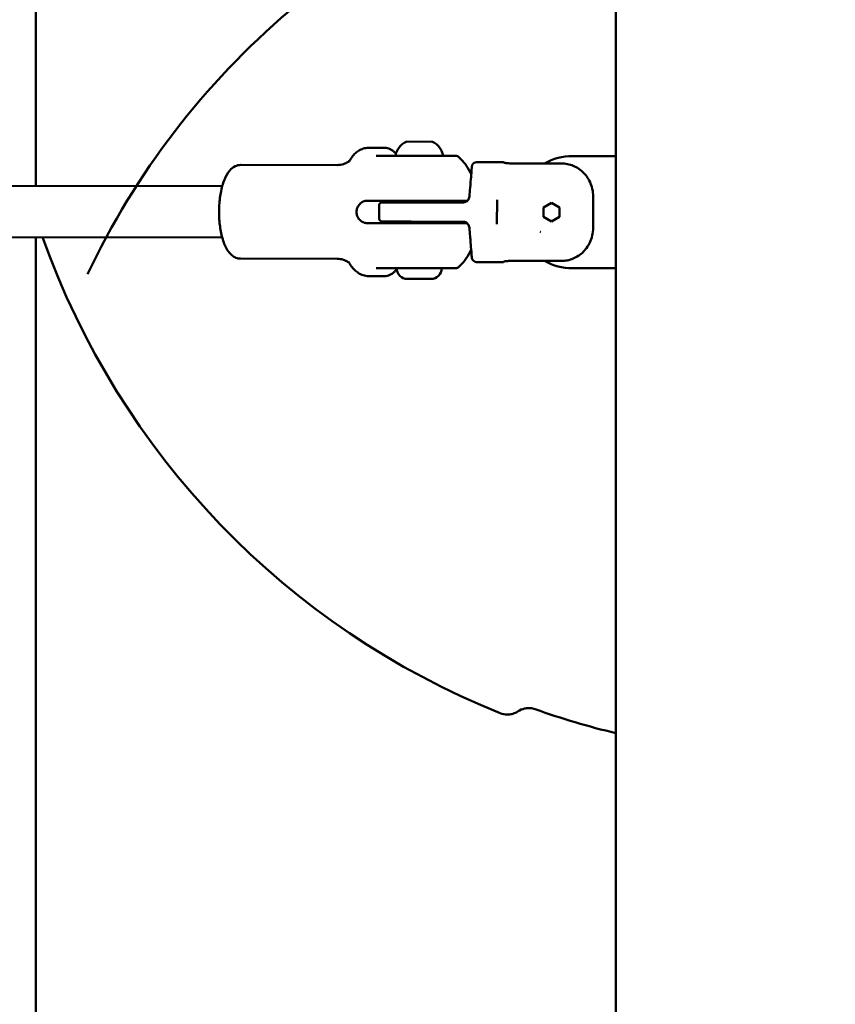
# Model space of a CAD drawing. Units: millimetres. Extents: x -10376 to 16152, y 0 to 15232.
# Drawn here: x 12040 to 12294, y 10695 to 11002 of the extents above; entities that cross this region are included whole.
import ezdxf

# ---------------------------------------------------------------- set-up
doc = ezdxf.new("R2010")
doc.units = ezdxf.units.MM
doc.layers.add('MD_Visible', color=7, linetype='Continuous', lineweight=50)
doc.styles.get("Standard").update_dxf_attribs({"font": 'Square-721-BT.ttf'})
doc.dimstyles.new('OLCU', dxfattribs={"dimtxt": 300, "dimasz": 150, "dimexe": 0.18, "dimexo": 0.0625, "dimgap": 50, "dimtad": 1, "dimdec": 0, "dimlfac": 0.1, "dimrnd": 5, "dimzin": 0, "dimdsep": 46, "dimtxsty": 'Standard', "dimcen": 0.09, "dimse1": 1, "dimse2": 1, "dimadec": 0, "dimazin": 0, "dimtfac": 1, "dimtdec": 0, "dimtofl": 0, "dimtmove": 0, "dimatfit": 3, "dimfxl": 1, "dimtolj": 1, "dimtzin": 0, "dimarcsym": 0})

# ---------------------------------------------------------------- blocks, each defined once
blk = doc.blocks.new('*D5')
at = {"color": 0, "lineweight": -2, "transparency": 16777216}
blk.add_line((8822.27, 12965.49), (15587.31, 12965.49), dxfattribs=at)
at = {"color": 0, "transparency": 16777216}
for points in [[(8822.27, 12998.83), (8822.27, 12932.16), (8622.27, 12965.49)], [(15587.31, 12998.83), (15587.31, 12932.16), (15787.31, 12965.49)]]:
    blk.add_solid(points, dxfattribs=at)
at = {"layer": 'Defpoints', "color": 0, "transparency": 16777216}
for p in [(15787.31, 12965.49), (8622.27, 9826.09), (15787.31, 9826.17)]:
    blk.add_point(p, dxfattribs=at)
at = {"color": 0, "transparency": 16777216, "insert": (12204.79, 13222.61), "char_height": 350, "attachment_point": 5}
blk.add_mtext('\\A1;715', dxfattribs=at)
blk = doc.blocks.new('*D6')
at = {"color": 0, "lineweight": -2, "transparency": 16777216}
blk.add_line((8574.3, 12699.42), (8574.3, 10018.16), dxfattribs=at)
at = {"color": 0, "transparency": 16777216}
for points in [[(8540.96, 12699.42), (8607.63, 12699.42), (8574.3, 12899.42)], [(8540.96, 10018.16), (8607.63, 10018.16), (8574.3, 9818.16)]]:
    blk.add_solid(points, dxfattribs=at)
at = {"layer": 'Defpoints', "color": 0, "transparency": 16777216}
for p in [(12284.89, 12899.42), (8574.3, 9818.16), (12284.65, 9818.16)]:
    blk.add_point(p, dxfattribs=at)
at = {"color": 0, "transparency": 16777216, "insert": (8315.06, 11358.79), "char_height": 350, "attachment_point": 5, "rotation": 90}
blk.add_mtext('\\A1;310', dxfattribs=at)
blk = doc.blocks.new('*D28')
at = {"color": 0, "lineweight": -2, "transparency": 16777216}
blk.add_line((15868.37, 11645.4), (15868.37, 9968.17), dxfattribs=at)
at = {"color": 0, "transparency": 16777216}
for points in [[(15843.37, 11645.4), (15893.37, 11645.4), (15868.37, 11795.4)], [(15843.37, 9968.17), (15893.37, 9968.17), (15868.37, 9818.17)]]:
    blk.add_solid(points, dxfattribs=at)
at = {"layer": 'Defpoints', "color": 0, "transparency": 16777216}
for p in [(12127.3, 11795.4), (12157.61, 9818.17), (15868.37, 9818.17)]:
    blk.add_point(p, dxfattribs=at)
at = {"color": 0, "transparency": 16777216, "insert": (16020.79, 10806.79), "char_height": 200, "attachment_point": 5, "rotation": 90}
blk.add_mtext('\\A1;200', dxfattribs=at)

msp = doc.modelspace()

# ---------------------------------------------------------------- linework, layer by layer
at = {"layer": 'MD_Visible', "extrusion": (0, 1, 0)}
for p, q in [((12225.46, 10501.25), (12225.46, 11681.25)), ((12044.79, 10950.36), (12044.79, 11204.36)), ((12160.32, 10964.14), (12168.1, 10964.13)), ((12148.42, 10962.23), (12153.45, 10962.23)), ((12165.31, 10959.71), (12150.8, 10959.73)), ((12182.35, 10957.79), (12190.43, 10957.78)), ((12208.43, 10957.37), (12192.43, 10957.38)), ((12225.41, 10959.67), (12211.91, 10959.67)), ((12225.41, 10924.67), (12225.41, 10959.67)), ((12108.57, 10956.88), (12138.63, 10956.85)), ((11898.53, 10950.53), (12102.83, 10950.29)), ((12148, 10945.73), (12161.45, 10945.72)), ((12159.19, 10945.22), (12159.19, 10945.72)), ((12177.92, 10945.2), (12161.69, 10945.22)), ((12169.19, 10945.21), (12169.19, 10945.71)), ((12174.58, 10945.7), (12179.16, 10945.7)), ((12188.42, 10945.98), (12188.41, 10938.4)), ((12202.92, 10943.61), (12205.42, 10945.05)), ((12205.42, 10945.05), (12207.92, 10943.61)), ((12218.42, 10946.52), (12218.41, 10937.78)), ((12151.68, 10940.23), (12151.68, 10944.23)), ((12202.91, 10940.73), (12202.92, 10943.61)), ((12207.92, 10943.61), (12207.91, 10940.72)), ((12159.18, 10938.72), (12159.18, 10939.22)), ((12161.68, 10939.22), (12177.91, 10939.2)), ((12169.18, 10938.71), (12169.18, 10939.21)), ((12205.41, 10939.28), (12202.91, 10940.73)), ((12207.91, 10940.72), (12205.41, 10939.28)), ((12147.99, 10938.73), (12161.44, 10938.72)), ((12174.58, 10938.7), (12179.15, 10938.7)), ((11898.51, 10934.53), (12102.81, 10934.29)), ((12044.79, 10680.36), (12044.79, 10934.36)), ((12108.53, 10927.68), (12138.6, 10927.65)), ((12182.31, 10926.59), (12190.4, 10926.58)), ((12192.4, 10926.98), (12208.4, 10926.96)), ((12165.27, 10924.71), (12150.76, 10924.73)), ((12211.91, 10924.67), (12225.41, 10924.67)), ((12148.37, 10922.23), (12153.4, 10922.23)), ((12167.81, 10921.36), (12160.51, 10921.37))]:
    msp.add_line(p, q, dxfattribs=at)
at = {"layer": 'MD_Visible'}
for centre, radius, start, end in [((12282.61, 10818.04), 245.25, 130.3922, 154.6986), ((12211.91, 10942.17), 17.5, 90, 119.6747), ((12205.41, 10942.17), 7, 239.9322, 241.6057), ((12282.61, 11018.3), 250.25, 199.5995, 248.1378), ((12211.91, 10942.17), 17.5, 240.2914, 270), ((12282.61, 11018.3), 245.25, 250.3922, 256.5244)]:
    msp.add_arc(centre, radius, start, end, dxfattribs=at)
at = {"layer": 'MD_Visible', "extrusion": (2.26247e-16, -1.74271e-43, -1)}
msp.add_arc((-12162.62, 10958.72), 5.93, 9.7843, 64.9239, dxfattribs=at)
at = {"layer": 'MD_Visible', "extrusion": (2.26247e-16, 1.18597e-42, -1)}
msp.add_arc((-12160.32, 10963.64), 0.5, 64.9239, 90.0678, dxfattribs=at)
at = {"layer": 'MD_Visible', "extrusion": (2.26247e-16, -7.38137e-43, -1)}
msp.add_arc((-12168.1, 10963.63), 0.5, 90.0678, 115.2117, dxfattribs=at)
at = {"layer": 'MD_Visible', "extrusion": (2.26247e-16, -6.10131e-43, -1)}
msp.add_arc((-12165.78, 10958.71), 5.93, 115.2117, 170.3512, dxfattribs=at)
at = {"layer": 'MD_Visible', "extrusion": (2.26247e-16, -1.69023e-42, -1)}
msp.add_arc((-12171.14, 10959.62), 0.5, 194.9845, 195.0576, dxfattribs=at)
at = {"layer": 'MD_Visible', "extrusion": (2.26247e-16, -3.14245e-56, -1)}
msp.add_arc((-12182.34, 10955.79), 2, 48.7767, 90.0678, dxfattribs=at)
at = {"layer": 'MD_Visible', "extrusion": (2.26247e-16, 1.91877e-40, -1)}
for centre, start, end in [((-12152.68, 10944.23), 0.0678, 90.0678), ((-12152.68, 10940.23), 270.0678, 0.0678)]:
    msp.add_arc(centre, 1, start, end, dxfattribs=at)
at = {"layer": 'MD_Visible', "extrusion": (2.26247e-16, -2.7505e-56, -1)}
msp.add_arc((-12182.31, 10928.59), 2, 270.0678, 311.3628, dxfattribs=at)
at = {"layer": 'MD_Visible', "extrusion": (2.26247e-16, -6.28796e-45, -1)}
for centre, start, end in [((-12160.51, 10924.72), 270.0678, 0.0678), ((-12167.81, 10924.71), 180.0678, 270.0678)]:
    msp.add_arc(centre, 3.35, start, end, dxfattribs=at)
at = {"layer": 'MD_Visible'}
for points, knots in [([(12142.21, 10957.77), (12142.48, 10958.24), (12142.76, 10958.69), (12143.37, 10959.53), (12143.7, 10959.93), (12144.44, 10960.66), (12144.84, 10960.99), (12145.73, 10961.56), (12146.22, 10961.81), (12147.28, 10962.14), (12147.85, 10962.23), (12148.42, 10962.23)], [0.9755718, 0.9755718, 0.9755718, 0.9755718, 1.0946167, 1.0946167, 1.2136616, 1.2136616, 1.3327065, 1.3327065, 1.4517514, 1.4517514, 1.5707963, 1.5707963, 1.5707963, 1.5707963]), ([(12153.45, 10962.23), (12153.73, 10962.23), (12154.02, 10962.19), (12154.57, 10962.07), (12154.84, 10961.97), (12155.36, 10961.72), (12155.62, 10961.57), (12156.1, 10961.23), (12156.34, 10961.03), (12156.69, 10960.69), (12156.82, 10960.56), (12156.94, 10960.42)], [1.5707963, 1.5707963, 1.5707963, 1.5707963, 1.6575519, 1.6575519, 1.7443075, 1.7443075, 1.8310631, 1.8310631, 1.9178187, 1.9178187, 1.966666, 1.966666, 1.966666, 1.966666]), ([(12138.63, 10956.85), (12139.32, 10956.85), (12140.01, 10956.96), (12141.14, 10957.32), (12141.59, 10957.56), (12142.2, 10957.95), (12142.37, 10958.11), (12142.46, 10958.2)], [4.712389, 4.712389, 4.712389, 4.712389, 4.8314339, 4.8314339, 4.9504788, 4.9504788, 5.0671317, 5.0671317, 5.0671317, 5.0671317]), ([(12175.67, 10959.7), (12175.67, 10959.7), (12175.6, 10959.7), (12175.3, 10959.7), (12175, 10959.7), (12174.42, 10959.7), (12174.2, 10959.7), (12173.57, 10959.7), (12173.12, 10959.71), (12171.78, 10959.71), (12170.78, 10959.71), (12168.28, 10959.71), (12166.68, 10959.71), (12165.31, 10959.71)], [0.2911969, 0.2911969, 0.2911969, 0.2911969, 0.375, 0.375, 0.5, 0.5, 0.5625, 0.5625, 0.6625, 0.6625, 0.8225, 0.8225, 1, 1, 1, 1]), ([(12175.67, 10959.7), (12175.72, 10959.7), (12175.77, 10959.7), (12175.86, 10959.68), (12175.91, 10959.67), (12176.08, 10959.62), (12176.2, 10959.56), (12176.31, 10959.47)], [0, 0, 0, 0, 0.01435689, 0.01435689, 0.02842479, 0.02842479, 0.06863615, 0.06863615, 0.06863615, 0.06863615]), ([(12176.31, 10959.47), (12177.39, 10958.57), (12178.17, 10957.65), (12179.45, 10955.81), (12179.94, 10954.89), (12180.36, 10953.95), (12180.38, 10953.91), (12180.4, 10953.88)], [1.8705332, 1.8705332, 1.8705332, 1.8705332, 2.061877, 2.061877, 2.2650444, 2.2650444, 2.2731394, 2.2731394, 2.2731394, 2.2731394]), ([(12180.05, 10949.76), (12180.16, 10951.05), (12180.26, 10952.24), (12180.42, 10954.15), (12180.48, 10954.91), (12180.56, 10956), (12180.59, 10956.32), (12180.6, 10956.42), (12180.6, 10956.43), (12180.6, 10956.44), (12180.6, 10956.44), (12180.6, 10956.45), (12180.6, 10956.45), (12180.6, 10956.46), (12180.6, 10956.47), (12180.6, 10956.48), (12180.6, 10956.48), (12180.61, 10956.51), (12180.61, 10956.53), (12180.62, 10956.62), (12180.64, 10956.69), (12180.69, 10956.84), (12180.73, 10956.91), (12180.84, 10957.1), (12180.92, 10957.21), (12181.03, 10957.3)], [0.000012, 0.000012, 0.000012, 0.000012, 0.45104, 0.45104, 0.883203, 0.883203, 1.31359, 1.31359, 1.354067, 1.354067, 1.373608, 1.373608, 1.380959, 1.380959, 1.383763, 1.383763, 1.3866, 1.3866, 1.392319, 1.392319, 1.41479, 1.41479, 1.438606, 1.438606, 1.479692, 1.479692, 1.479692, 1.479692]), ([(12190.43, 10957.71), (12190.43, 10957.69), (12190.48, 10957.65), (12190.69, 10957.58), (12190.84, 10957.54), (12191.2, 10957.47), (12191.42, 10957.44), (12191.91, 10957.4), (12192.18, 10957.38), (12192.43, 10957.38)], [0.9064578, 0.9064578, 0.9064578, 0.9064578, 0.982627, 0.982627, 1.0587962, 1.0587962, 1.1342476, 1.1342476, 1.2096991, 1.2096991, 1.2096991, 1.2096991]), ([(12218.42, 10946.52), (12218.42, 10947.26), (12218.37, 10948.06), (12218.09, 10949.64), (12217.86, 10950.42), (12217.35, 10951.69), (12217.03, 10952.31), (12216.27, 10953.46), (12215.83, 10954), (12214.96, 10954.88), (12214.44, 10955.32), (12213.34, 10956.06), (12212.74, 10956.38), (12211.62, 10956.84), (12210.99, 10957.04), (12209.7, 10957.3), (12209.04, 10957.36), (12208.43, 10957.37)], [-3.513578, -3.513578, -3.513578, -3.513578, -3.292924, -3.292924, -3.07227, -3.07227, -2.882225, -2.882225, -2.69218, -2.69218, -2.508518, -2.508518, -2.324856, -2.324856, -2.143487, -2.143487, -1.962117, -1.962117, -1.962117, -1.962117]), ([(12108.57, 10956.88), (12107.95, 10956.88), (12107.34, 10956.72), (12106.17, 10956.14), (12105.64, 10955.69), (12104.48, 10954.36), (12103.94, 10953.38), (12103.01, 10951.05), (12102.63, 10949.68), (12102.1, 10946.8), (12101.93, 10945.31), (12101.8, 10942.3), (12101.83, 10940.79), (12102.08, 10937.85), (12102.29, 10936.43), (12102.92, 10933.77), (12103.32, 10932.55), (12104.38, 10930.34), (12105.03, 10929.37), (12106.27, 10928.38), (12106.66, 10928.14), (12107.53, 10927.79), (12108.03, 10927.68), (12108.53, 10927.68)], [4.712389, 4.712389, 4.712389, 4.712389, 4.896108, 4.896108, 5.120708, 5.120708, 5.462494, 5.462494, 5.827112, 5.827112, 6.1704, 6.1704, 6.506938, 6.506938, 6.844648, 6.844648, 7.192311, 7.192311, 7.5632, 7.5632, 7.7036, 7.7036, 7.853982, 7.853982, 7.853982, 7.853982]), ([(12180.4, 10953.88), (12180.45, 10954.49), (12180.49, 10955.01), (12180.56, 10955.95), (12180.59, 10956.29), (12180.6, 10956.4), (12180.6, 10956.41), (12180.6, 10956.42), (12180.6, 10956.42), (12180.6, 10956.42)], [0.5586769, 0.5586769, 0.5586769, 0.5586769, 0.8703686, 0.8703686, 1.2942375, 1.2942375, 1.3478947, 1.3478947, 1.3636021, 1.3636021, 1.3636021, 1.3636021]), ([(12148, 10945.73), (12147.59, 10945.74), (12147.15, 10945.65), (12146.33, 10945.29), (12145.95, 10945.02), (12145.35, 10944.4), (12145.08, 10944.01), (12144.73, 10943.15), (12144.64, 10942.68), (12144.64, 10941.8), (12144.72, 10941.33), (12145.08, 10940.47), (12145.34, 10940.07), (12145.94, 10939.45), (12146.32, 10939.18), (12147.14, 10938.82), (12147.58, 10938.74), (12147.99, 10938.73)], [-2.114131, -2.114131, -2.114131, -2.114131, -1.981996, -1.981996, -1.849861, -1.849861, -1.71773, -1.71773, -1.585598, -1.585598, -1.453467, -1.453467, -1.321336, -1.321336, -1.189201, -1.189201, -1.057066, -1.057066, -1.057066, -1.057066]), ([(12161.69, 10945.22), (12160.31, 10945.22), (12157.57, 10945.22), (12154.86, 10945.23), (12153.1, 10945.23), (12152.69, 10945.23), (12152.69, 10945.23)], [0, 0, 0, 0, 0.411841, 0.823682, 1.029603, 1.441444, 1.441444, 1.441444, 1.441444]), ([(12161.45, 10945.72), (12162.01, 10945.72), (12162.66, 10945.72), (12163.97, 10945.72), (12164.64, 10945.72), (12165.86, 10945.71), (12166.54, 10945.71), (12167.85, 10945.71), (12168.49, 10945.71), (12169.64, 10945.71), (12170.24, 10945.71), (12171.37, 10945.71), (12171.89, 10945.71), (12172.79, 10945.71), (12173.24, 10945.7), (12174.01, 10945.7), (12174.34, 10945.7), (12174.58, 10945.7)], [-2.425966, -2.425966, -2.425966, -2.425966, -2.242404, -2.242404, -2.058842, -2.058842, -1.873836, -1.873836, -1.68883, -1.68883, -1.500578, -1.500578, -1.312326, -1.312326, -1.115489, -1.115489, -0.918652, -0.918652, -0.918652, -0.918652]), ([(12177.84, 10945.2), (12177.84, 10945.2), (12177.84, 10945.2), (12177.84, 10945.2), (12177.84, 10945.2), (12177.84, 10945.2), (12177.84, 10945.2), (12177.84, 10945.2), (12177.84, 10945.2), (12177.84, 10945.2), (12177.84, 10945.2), (12177.84, 10945.2), (12177.84, 10945.2), (12177.84, 10945.2), (12177.84, 10945.2), (12177.85, 10945.2), (12177.85, 10945.2), (12177.86, 10945.2), (12177.87, 10945.2), (12177.91, 10945.2), (12177.93, 10945.2), (12178.04, 10945.21), (12178.13, 10945.22), (12178.42, 10945.28), (12178.63, 10945.35), (12179, 10945.56), (12179.18, 10945.7), (12179.46, 10946.01), (12179.57, 10946.19), (12179.76, 10946.59), (12179.82, 10946.83), (12179.83, 10947.06)], [0, 0, 0, 0, 0.0002662, 0.0002662, 0.0003524, 0.0003524, 0.0003976, 0.0003976, 0.0004625, 0.0004625, 0.0005365, 0.0005365, 0.0006652, 0.0006652, 0.0009725, 0.0009725, 0.0018936, 0.0018936, 0.0046563, 0.0046563, 0.0129458, 0.0129458, 0.0378575, 0.0378575, 0.102514, 0.102514, 0.1670122, 0.1670122, 0.2288954, 0.2288954, 0.2995147, 0.2995147, 0.2995147, 0.2995147]), ([(12152.68, 10939.23), (12152.68, 10939.23), (12153.23, 10939.23), (12156.2, 10939.23), (12159.62, 10939.22), (12161.68, 10939.22)], [0, 0, 0, 0, 0.411841, 0.823682, 1.441444, 1.441444, 1.441444, 1.441444]), ([(12179.82, 10937.33), (12179.81, 10937.53), (12179.76, 10937.74), (12179.61, 10938.12), (12179.5, 10938.3), (12179.23, 10938.64), (12179.07, 10938.78), (12178.7, 10939.01), (12178.51, 10939.09), (12178.23, 10939.16), (12178.15, 10939.17), (12178.03, 10939.19), (12177.99, 10939.19), (12177.93, 10939.2), (12177.91, 10939.2), (12177.88, 10939.2), (12177.87, 10939.2), (12177.85, 10939.2), (12177.85, 10939.2), (12177.84, 10939.2), (12177.84, 10939.2), (12177.83, 10939.2), (12177.83, 10939.2), (12177.83, 10939.2), (12177.83, 10939.2), (12177.83, 10939.2), (12177.83, 10939.2), (12177.83, 10939.2), (12177.83, 10939.2), (12177.83, 10939.2), (12177.83, 10939.2), (12177.83, 10939.2)], [0, 0, 0, 0, 0.0607199, 0.0607199, 0.1232557, 0.1232557, 0.1889802, 0.1889802, 0.2511918, 0.2511918, 0.2750917, 0.2750917, 0.2871994, 0.2871994, 0.2932742, 0.2932742, 0.2963145, 0.2963145, 0.2978354, 0.2978354, 0.2985974, 0.2985974, 0.2989839, 0.2989839, 0.2991966, 0.2991966, 0.2992786, 0.2992786, 0.2993624, 0.2993624, 0.2996579, 0.2996579, 0.2996579, 0.2996579]), ([(12161.44, 10938.72), (12162, 10938.72), (12162.65, 10938.72), (12163.96, 10938.72), (12164.63, 10938.72), (12165.86, 10938.71), (12166.53, 10938.71), (12167.84, 10938.71), (12168.49, 10938.71), (12169.63, 10938.71), (12170.23, 10938.71), (12171.36, 10938.71), (12171.88, 10938.71), (12172.78, 10938.71), (12173.23, 10938.7), (12174.01, 10938.7), (12174.33, 10938.7), (12174.58, 10938.7)], [-7.277898, -7.277898, -7.277898, -7.277898, -7.094336, -7.094336, -6.910774, -6.910774, -6.725768, -6.725768, -6.540762, -6.540762, -6.35251, -6.35251, -6.164258, -6.164258, -5.967421, -5.967421, -5.770584, -5.770584, -5.770584, -5.770584]), ([(12208.4, 10926.96), (12209, 10926.96), (12209.66, 10927.02), (12210.95, 10927.28), (12211.59, 10927.47), (12212.71, 10927.94), (12213.3, 10928.25), (12214.41, 10929), (12214.93, 10929.43), (12215.81, 10930.31), (12216.25, 10930.85), (12217.01, 10932), (12217.33, 10932.62), (12217.84, 10933.89), (12218.07, 10934.66), (12218.35, 10936.24), (12218.41, 10937.04), (12218.41, 10937.78)], [-5.886351, -5.886351, -5.886351, -5.886351, -5.704981, -5.704981, -5.523611, -5.523611, -5.339949, -5.339949, -5.156288, -5.156288, -4.966242, -4.966242, -4.776197, -4.776197, -4.555543, -4.555543, -4.334889, -4.334889, -4.334889, -4.334889]), ([(12180.99, 10927.1), (12180.89, 10927.19), (12180.8, 10927.3), (12180.66, 10927.54), (12180.61, 10927.67), (12180.58, 10927.83), (12180.57, 10927.86), (12180.57, 10927.9), (12180.57, 10927.9), (12180.57, 10927.92), (12180.57, 10927.92), (12180.57, 10927.93), (12180.57, 10927.93), (12180.57, 10927.94), (12180.56, 10927.94), (12180.56, 10927.95), (12180.56, 10927.95), (12180.56, 10927.96), (12180.56, 10927.96), (12180.56, 10927.97), (12180.56, 10927.99), (12180.56, 10928.06), (12180.55, 10928.17), (12180.51, 10928.67), (12180.47, 10929.23), (12180.35, 10930.74), (12180.28, 10931.68), (12180.14, 10933.34), (12180.09, 10933.97), (12180.03, 10934.64)], [0.000188, 0.000188, 0.000188, 0.000188, 0.041314, 0.041314, 0.082833, 0.082833, 0.09195, 0.09195, 0.093884, 0.093884, 0.096634, 0.096634, 0.098937, 0.098937, 0.102469, 0.102469, 0.109958, 0.109958, 0.13239, 0.13239, 0.199676, 0.199676, 0.402097, 0.402097, 0.82834, 0.82834, 1.249673, 1.249673, 1.481498, 1.481498, 1.481498, 1.481498]), ([(12176.27, 10924.93), (12177.35, 10925.83), (12178.13, 10926.75), (12179.42, 10928.59), (12179.91, 10929.5), (12180.34, 10930.44), (12180.35, 10930.48), (12180.37, 10930.52)], [1.8705332, 1.8705332, 1.8705332, 1.8705332, 2.061877, 2.061877, 2.2650444, 2.2650444, 2.2731421, 2.2731421, 2.2731421, 2.2731421]), ([(12180.56, 10927.97), (12180.56, 10927.97), (12180.56, 10927.98), (12180.56, 10927.98), (12180.56, 10928), (12180.55, 10928.11), (12180.54, 10928.27), (12180.49, 10928.91), (12180.44, 10929.55), (12180.38, 10930.42), (12180.37, 10930.47), (12180.37, 10930.51)], [0.0835743, 0.0835743, 0.0835743, 0.0835743, 0.1019521, 0.1019521, 0.1850077, 0.1850077, 0.4351145, 0.4351145, 0.8643413, 0.8643413, 0.8891256, 0.8891256, 0.8891256, 0.8891256]), ([(12142.42, 10926.28), (12142.34, 10926.37), (12142.16, 10926.53), (12141.55, 10926.93), (12141.11, 10927.16), (12139.98, 10927.53), (12139.29, 10927.65), (12138.6, 10927.65)], [1.2160536, 1.2160536, 1.2160536, 1.2160536, 1.3327065, 1.3327065, 1.4517514, 1.4517514, 1.5707963, 1.5707963, 1.5707963, 1.5707963]), ([(12148.37, 10922.23), (12147.8, 10922.23), (12147.23, 10922.33), (12146.17, 10922.67), (12145.68, 10922.91), (12144.79, 10923.49), (12144.39, 10923.82), (12143.66, 10924.55), (12143.33, 10924.95), (12142.72, 10925.79), (12142.44, 10926.24), (12142.18, 10926.71)], [4.712389, 4.712389, 4.712389, 4.712389, 4.8314339, 4.8314339, 4.9504788, 4.9504788, 5.0695237, 5.0695237, 5.1885686, 5.1885686, 5.3076135, 5.3076135, 5.3076135, 5.3076135]), ([(12192.4, 10926.98), (12192.14, 10926.98), (12191.88, 10926.97), (12191.39, 10926.92), (12191.16, 10926.89), (12190.81, 10926.83), (12190.65, 10926.79), (12190.45, 10926.71), (12190.4, 10926.68), (12190.4, 10926.66)], [0, 0, 0, 0, 0.0754514, 0.0754514, 0.1509029, 0.1509029, 0.2270721, 0.2270721, 0.3032413, 0.3032413, 0.3032413, 0.3032413]), ([(12157.15, 10924.33), (12156.95, 10924.08), (12156.74, 10923.85), (12156.29, 10923.42), (12156.06, 10923.22), (12155.57, 10922.88), (12155.32, 10922.73), (12154.79, 10922.48), (12154.52, 10922.39), (12153.97, 10922.26), (12153.69, 10922.23), (12153.4, 10922.23)], [4.2818005, 4.2818005, 4.2818005, 4.2818005, 4.3653688, 4.3653688, 4.4521239, 4.4521239, 4.5388789, 4.5388789, 4.6256339, 4.6256339, 4.712389, 4.712389, 4.712389, 4.712389]), ([(12175.63, 10924.7), (12175.63, 10924.7), (12175.56, 10924.7), (12175.26, 10924.7), (12174.96, 10924.7), (12174.37, 10924.7), (12174.16, 10924.7), (12173.53, 10924.7), (12173.08, 10924.71), (12171.74, 10924.71), (12170.74, 10924.71), (12168.23, 10924.71), (12166.64, 10924.71), (12165.27, 10924.71)], [0.2911969, 0.2911969, 0.2911969, 0.2911969, 0.375, 0.375, 0.5, 0.5, 0.5625, 0.5625, 0.6625, 0.6625, 0.8225, 0.8225, 1, 1, 1, 1]), ([(12176.27, 10924.93), (12176.18, 10924.86), (12176.09, 10924.81), (12175.89, 10924.73), (12175.78, 10924.71), (12175.66, 10924.7), (12175.64, 10924.7), (12175.63, 10924.7)], [0, 0, 0, 0, 0.03211118, 0.03211118, 0.06464785, 0.06464785, 0.06865161, 0.06865161, 0.06865161, 0.06865161]), ([(12194.98, 10786.62), (12194.49, 10786.29), (12193.95, 10786.04), (12193.39, 10785.87), (12193.16, 10785.8), (12192.92, 10785.75), (12192.69, 10785.7), (12192.4, 10785.66), (12192.12, 10785.63), (12191.83, 10785.62), (12191.77, 10785.62), (12191.71, 10785.62), (12191.65, 10785.62), (12190.89, 10785.62), (12190.13, 10785.77), (12189.43, 10786.05)], [-0.5800558, -0.5800558, -0.5800558, -0.5800558, -0.4042165, -0.4042165, -0.4042165, -0.3320358, -0.3320358, -0.3320358, -0.2456987, -0.2456987, -0.2456987, -0.2273561, -0.2273561, -0.2273561, -0.0000249, -0.0000249, -0.0000249, -0.0000249]), ([(12200.31, 10787.27), (12199.81, 10787.45), (12199.29, 10787.56), (12198.76, 10787.6), (12198.73, 10787.61), (12198.69, 10787.61), (12198.66, 10787.61), (12198.43, 10787.62), (12198.2, 10787.62), (12197.97, 10787.61), (12197.71, 10787.6), (12197.46, 10787.57), (12197.21, 10787.52), (12197.18, 10787.51), (12197.14, 10787.51), (12197.1, 10787.5), (12197.08, 10787.49), (12197.05, 10787.49), (12197.02, 10787.48), (12196.3, 10787.32), (12195.6, 10787.03), (12194.98, 10786.62)], [-0.5570957, -0.5570957, -0.5570957, -0.5570957, -0.3980518, -0.3980518, -0.3980518, -0.3882634, -0.3882634, -0.3882634, -0.3185744, -0.3185744, -0.3185744, -0.2422984, -0.2422984, -0.2422984, -0.2310479, -0.2310479, -0.2310479, -0.2228954, -0.2228954, -0.2228954, 0, 0, 0, 0])]:
    msp.add_open_spline(points, degree=3, knots=knots, dxfattribs=at)
for points in [[(12176.31, 10959.47), (12176.31, 10959.47), (12176.31, 10959.47), (12176.31, 10959.47)], [(12181.03, 10957.3), (12181.03, 10957.3), (12181.03, 10957.3), (12181.03, 10957.3)], [(12180.82, 10952.84), (12180.82, 10952.84), (12180.82, 10952.84), (12180.82, 10952.84)], [(12179.83, 10947.06), (12179.9, 10948), (12179.97, 10948.91), (12180.05, 10949.76)], [(12180.03, 10934.64), (12179.96, 10935.48), (12179.88, 10936.39), (12179.82, 10937.33)], [(12180.99, 10927.09), (12180.99, 10927.09), (12180.99, 10927.09), (12180.99, 10927.09)], [(12157.18, 10924.36), (12157.18, 10924.36), (12157.18, 10924.36), (12157.18, 10924.35)], [(12176.27, 10924.93), (12176.27, 10924.93), (12176.27, 10924.93), (12176.27, 10924.93)]]:
    msp.add_open_spline(points, degree=3, dxfattribs=at)

# ---------------------------------------------------------------- dimensions: what is measured, and where the dimension line sits
dim = msp.add_linear_dim(base=(15787.31, 12965.49), p1=(8622.27, 9826.09), p2=(15787.31, 9826.17), dimstyle='OLCU', override={"dimtxt": 350, "dimasz": 200, "dimgap": 80})
dim.commit()
dim.dimension.update_dxf_attribs({"geometry": '*D5', "text_midpoint": (12204.79, 13222.61)})
for base, p1, p2, override, picture, middle in [((8574.3, 9818.16), (12284.89, 12899.42), (12284.65, 9818.16), {"dimtxt": 350, "dimasz": 200, "dimgap": 80}, '*D6', (8315.06, 11358.79)), ((15868.37, 9818.17), (12127.3, 11795.4), (12157.61, 9818.17), {"dimtxt": 200, "dimtad": 4}, '*D28', (16020.79, 10806.79))]:
    dim = msp.add_linear_dim(base=base, p1=p1, p2=p2, angle=90, dimstyle='OLCU', override=override)
    dim.commit()
    dim.dimension.update_dxf_attribs({"geometry": picture, "text_midpoint": middle})

doc.saveas('drawing.dxf')
